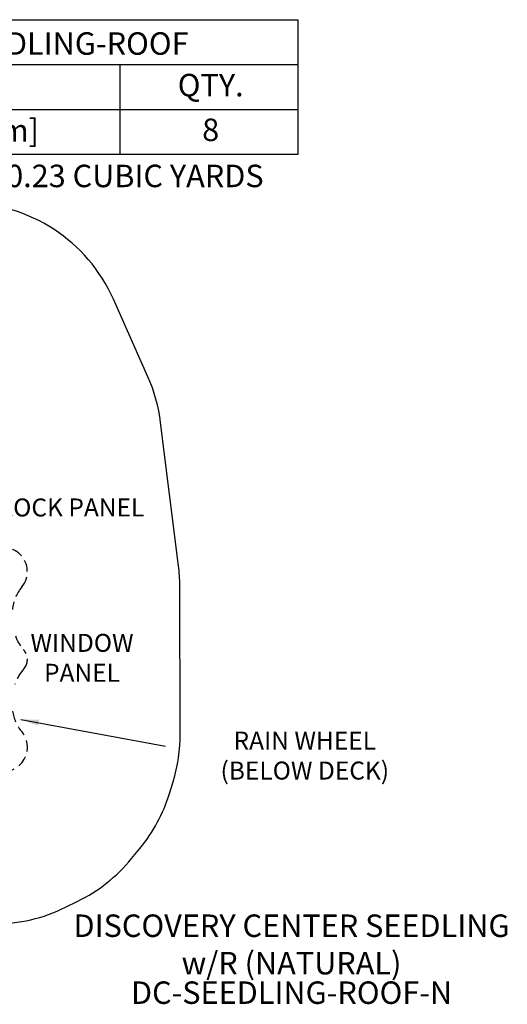
# Model space of a CAD drawing. Units: inches. Extents: x -114 to 132, y -90 to 129.
# Drawn here: x 23 to 132, y -90 to 129 of the extents above; entities that cross this region are included whole.
import ezdxf

# ---------------------------------------------------------------- set-up
doc = ezdxf.new("R2010")
doc.units = ezdxf.units.IN
doc.header["$LTSCALE"] = 10
doc.header["$MEASUREMENT"] = 0
doc.linetypes.add('HIDDEN', pattern=[0.375, 0.25, -0.125])
for name, color, linetype in [('1', 7, 'Continuous'), ('20', 7, 'Continuous'), ('7081', 4, 'Continuous'), ('8', 7, 'Continuous'), ('91', 7, 'Continuous')]:
    doc.layers.add(name, color=color, linetype=linetype)
doc.styles.add('NORMAL', font='simplex')
doc.dimstyles.get("Standard").update_dxf_attribs({"dimtxt": 0.18, "dimasz": 0.18, "dimexe": 0.18, "dimexo": 0.0625, "dimgap": 0.09, "dimtad": 0, "dimtih": 1, "dimtoh": 1, "dimdec": 4, "dimzin": 0, "dimdsep": 46, "dimtxsty": 'Standard', "dimcen": 0.09, "dimadec": 0, "dimazin": 0, "dimtfac": 1, "dimtdec": 4, "dimtofl": 0, "dimtmove": 0, "dimatfit": 3, "dimfxl": 1, "dimtolj": 1, "dimtzin": 0, "dimarcsym": 0})

msp = doc.modelspace()

# ---------------------------------------------------------------- linework, layer by layer
at = {"layer": '1', "linetype": 'HIDDEN'}
for points in [[(16.12, 10.66, -0.899547), (23.74, 3.04, 0.158746), (21.62, -1.99, 0.103503)], [(22.3, -7.86, 0.100979), (24.12, -10.92, -0.056123), (24.57, -11.56, -0.31621), (24.11, -15.26, 0.113876), (22.18, -18.69, 0.103711)], [(21.67, -24.57, 0.1481), (23.76, -29.21, -0.898427), (16.12, -36.83, 0.018057)]]:
    msp.add_lwpolyline(points, format="xyb", dxfattribs=at)
at = {"layer": '7081'}
for p, q in [((-109.92, 119.26), (85.08, 119.26)), ((45.53, 119.26), (45.53, 99.26)), ((-109.92, 109.26), (85.08, 109.26))]:
    msp.add_line(p, q, dxfattribs=at)
msp.add_lwpolyline([(-109.92, 129.26), (85.08, 129.26), (85.08, 99.26), (-109.92, 99.26)], close=True, dxfattribs=at)
at = {"layer": '91', "color": 6}
msp.add_lwpolyline([(17.55, -71.93, 0.114787), (33.44, -68.23), (36.16, -66.89, 0.107237), (48.12, -57.4), (50, -55.11, 0.096819), (56.54, -42.94), (57.36, -40.28, 0.07613), (58.97, -29.5), (58.85, 3.44, 0.030109), (58.58, 7.76), (54.6, 39.63, 0.07369), (51.77, 49.8), (44.09, 67.08, 0.296371), (11.19, 88.46)], format="xyb", dxfattribs=at)

# ---------------------------------------------------------------- texts
at = {"layer": '20', "insert": (83.71, -84.72), "char_height": 5, "width": 36, "attachment_point": 2, "style": 'NORMAL'}
msp.add_mtext('DC-SEEDLING-ROOF-N', dxfattribs=at)
at = {"layer": '7081', "char_height": 5, "attachment_point": 2, "style": 'NORMAL'}
for s, insert, width in [('FOOTING TABLE - MODEL# DC-SEEDLING-ROOF', (-13.92, 126.46), 191.8466), ('QTY.', (65.73, 117.21), 36), ('1\'-8" [50.8cm]', (5.42, 107.11), 66.0733), ('8', (65.73, 107.26), 36), ("CONCRETE REQ'D: 0.18 CUBIC METERS; 0.23 CUBIC YARDS", (-14.13, 97), 312.268)]:
    msp.add_mtext(s, dxfattribs=dict(at, insert=insert, width=width))
at = {"layer": '8', "style": 'NORMAL'}
for s, insert, char_height, width, attachment_point in [('CLOCK PANEL', (33.16, 20.22), 4, 36.5792, 5), ('WINDOW PANEL', (37.11, -13.24), 4, 39.9069, 5), ('RAIN WHEEL (BELOW DECK)', (86.66, -34.99), 4, 48.3748, 5), ('DISCOVERY CENTER SEEDLING w/R (NATURAL)', (83.71, -84.72), 5, 110.0434, 8)]:
    msp.add_mtext(s, dxfattribs=dict(at, insert=insert, char_height=char_height, width=width, attachment_point=attachment_point))

# ---------------------------------------------------------------- leaders
at = {"layer": '1'}
msp.add_leader([(23.53, -26.41), (55.65, -32.36)], dimstyle='Standard', override={"dimasz": 4, "dimgap": 0.09, "dimtad": 0}, dxfattribs=at)

doc.saveas('drawing.dxf')
